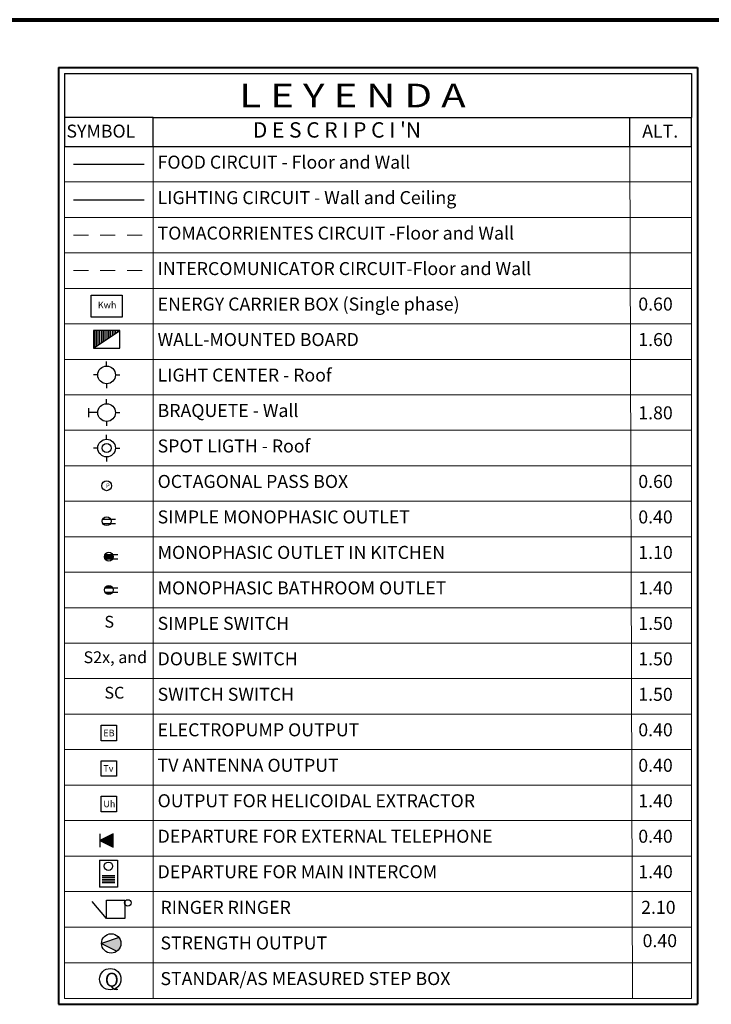
# Model space of a CAD drawing. Units: metres. Extents: x -41 to 2623, y -63 to 5.
# Drawn here: x 27 to 33, y -4 to 5 of the extents above; entities that cross this region are included whole.
import ezdxf

# ---------------------------------------------------------------- set-up
doc = ezdxf.new("R2010")
doc.units = ezdxf.units.M
doc.header["$MEASUREMENT"] = 0
doc.linetypes.add('DASHED2', pattern=[9.525, 6.35, -3.175])
for name, color, linetype, lineweight in [('BORDE06', 6, 'Continuous', 60), ('cable tomacorr', 1, 'DASHED2', 20), ('linea-02', 2, 'Continuous', 20), ('MURO BAJOS', 4, 'Continuous', 40), ('tablero', 2, 'Continuous', 30), ('Texto', 4, 'Continuous', 30)]:
    doc.layers.add(name, color=color, linetype=linetype, lineweight=lineweight)
doc.layers.add('ELEC', color=1, linetype='Continuous')
doc.styles.add('ARIAL1', font='arial.ttf')
doc.styles.get("Standard").update_dxf_attribs({"font": 'arial.ttf'})
doc.styles.add('TEX1', font='swissel.ttf')
doc.styles.add('TEXT', font='sanss___.ttf', dxfattribs={"width": 1.25, "height": 0.18})

# ---------------------------------------------------------------- blocks, each defined once
blk = doc.blocks.new('*X249')
at = {"color": 0}
for p, q in [((51.79, 32.82), (51.935, 32.82)), ((51.795, 32.81), (51.93, 32.81)), ((51.8, 32.8), (51.925, 32.8)), ((51.805, 32.79), (51.92, 32.79)), ((51.81, 32.78), (51.915, 32.78)), ((51.815, 32.77), (51.91, 32.77)), ((51.82, 32.76), (51.905, 32.76)), ((51.825, 32.75), (51.9, 32.75)), ((51.83, 32.74), (51.895, 32.74)), ((51.835, 32.73), (51.89, 32.73)), ((51.84, 32.72), (51.885, 32.72)), ((51.845, 32.71), (51.88, 32.71)), ((51.85, 32.7), (51.875, 32.7)), ((51.855, 32.69), (51.87, 32.69)), ((51.86, 32.68), (51.865, 32.68))]:
    blk.add_line(p, q, dxfattribs=at)
blk = doc.blocks.new('TELEF')
at = {"layer": 'ELEC'}
for p, q in [((-0.075, 0.15), (0, 0)), ((0.075, 0.15), (-0.075, 0.15)), ((0, 0), (0.075, 0.15)), ((-0.075, 0), (0.075, 0))]:
    blk.add_line(p, q, dxfattribs=at)
blk.add_blockref('*X249', (-51.8625, -32.675), dxfattribs=at)
blk = doc.blocks.new('*X246')
at = {"color": 0, "linetype": 'DASHED2'}
for p, q in [((55.22, 41.335), (55.22, 41.415)), ((55.28, 41.335), (55.28, 41.415)), ((55.21, 41.345), (55.21, 41.405)), ((55.29, 41.345), (55.29, 41.405))]:
    blk.add_line(p, q, dxfattribs=at)
blk = doc.blocks.new('*X245')
at = {"color": 0, "linetype": 'DASHED2'}
for p, q in [((55.214, 41.41), (55.225, 41.41)), ((55.275, 41.41), (55.286, 41.41)), ((55.2, 41.38), (55.225, 41.38)), ((55.2, 41.37), (55.225, 41.37)), ((55.202, 41.39), (55.225, 41.39)), ((55.202, 41.36), (55.225, 41.36)), ((55.207, 41.4), (55.225, 41.4)), ((55.207, 41.35), (55.225, 41.35)), ((55.214, 41.34), (55.225, 41.34)), ((55.275, 41.4), (55.293, 41.4)), ((55.275, 41.39), (55.298, 41.39)), ((55.275, 41.38), (55.3, 41.38)), ((55.275, 41.37), (55.3, 41.37)), ((55.275, 41.36), (55.298, 41.36)), ((55.275, 41.35), (55.293, 41.35)), ((55.275, 41.34), (55.286, 41.34))]:
    blk.add_line(p, q, dxfattribs=at)
blk = doc.blocks.new('TBAÑO')
at = {"layer": 'ELEC'}
for p, q in [((-0.025, -0.007), (-0.025, -0.15)), ((0.025, -0.007), (0.025, -0.15))]:
    blk.add_line(p, q, dxfattribs=at)
blk.add_circle((0, -0.05), 0.05, dxfattribs=at)
at = {"layer": 'ELEC', "linetype": 'DASHED2'}
for name in ['*X245', '*X246']:
    blk.add_blockref(name, (-55.25, -41.425), dxfattribs=at)
blk = doc.blocks.new('IEB')
at = {"layer": 'ELEC'}
blk.add_lwpolyline([(-0.0875, -0.175), (-0.0875, 0), (0.0875, 0), (0.0875, -0.175)], close=True, dxfattribs=at)
blk.add_text('EB', height=0.075, dxfattribs=at).set_placement((-0.0625, -0.125))
blk = doc.blocks.new('ITV')
at = {"layer": 'ELEC'}
blk.add_lwpolyline([(-0.0875, -0.175), (-0.0875, 0), (0.0875, 0), (0.0875, -0.175)], close=True, dxfattribs=at)
blk.add_text('Tv', height=0.075, dxfattribs=at).set_placement((-0.0625, -0.125))
blk = doc.blocks.new('SPOT')
at = {"layer": 'ELEC'}
for p, q in [((0, 0.1), (0, 0.15)), ((-0.1, 0), (-0.15, 0)), ((0.1, 0), (0.15, 0)), ((0, -0.1), (0, -0.15))]:
    blk.add_line(p, q, dxfattribs=at)
for radius in [0.1, 0.05]:
    blk.add_circle((0, 0), radius, dxfattribs=at)
blk = doc.blocks.new('PASO')
at = {"layer": 'ELEC', "color": 1}
blk.add_circle((0, 0), 0.0559, dxfattribs=at)
blk.add_text('P', height=0.05, dxfattribs=at).set_placement((-0.008, -0.025))
blk = doc.blocks.new('*X243')
at = {"color": 0}
for p, q in [((44.98, 38.929), (44.98, 39.021)), ((44.99, 38.926), (44.99, 39.024)), ((45, 38.925), (45, 39.025)), ((45.01, 38.926), (45.01, 39.024)), ((45.02, 38.929), (45.02, 39.021))]:
    blk.add_line(p, q, dxfattribs=at)
blk = doc.blocks.new('*X242')
at = {"color": 0}
for p, q in [((44.975, 39.01), (45.025, 39.01)), ((44.975, 39), (45.025, 39)), ((44.975, 38.99), (45.025, 38.99)), ((44.975, 38.98), (45.025, 38.98)), ((44.975, 38.97), (45.025, 38.97)), ((44.978, 39.02), (45.022, 39.02)), ((44.975, 38.96), (45.025, 38.96)), ((44.975, 38.95), (45.025, 38.95)), ((44.975, 38.94), (45.025, 38.94)), ((44.978, 38.93), (45.022, 38.93))]:
    blk.add_line(p, q, dxfattribs=at)
blk = doc.blocks.new('TCALTO')
at = {"layer": 'ELEC'}
for p, q in [((-0.025, 0.007), (-0.025, 0.15)), ((0.025, 0.007), (0.025, 0.15))]:
    blk.add_line(p, q, dxfattribs=at)
blk.add_circle((0, 0.05), 0.05, dxfattribs=at)
for name in ['*X242', '*X243']:
    blk.add_blockref(name, (-45, -38.925), dxfattribs=at)
blk = doc.blocks.new('TCSIMPLE')
at = {"layer": 'ELEC'}
for p, q in [((-0.025, 0.007), (-0.025, 0.15)), ((0.025, 0.007), (0.025, 0.15))]:
    blk.add_line(p, q, dxfattribs=at)
blk.add_circle((0, 0.05), 0.05, dxfattribs=at)
blk = doc.blocks.new('MED2')
at = {"layer": 'ELEC'}
blk.add_lwpolyline([(-0.35, -0.25), (-0.35, 0), (0, 0), (0, -0.25)], close=True, dxfattribs=at)
blk.add_text('Kwh', height=0.075, dxfattribs=at).set_placement((-0.275, -0.15))
blk = doc.blocks.new('CLUZ')
at = {"layer": 'ELEC'}
for p, q in [((0, 0.1), (0, 0.15)), ((-0.1, 0), (-0.15, 0)), ((0.1, 0), (0.15, 0)), ((0, -0.1), (0, -0.15))]:
    blk.add_line(p, q, dxfattribs=at)
blk.add_circle((0, 0), 0.1, dxfattribs=at)
blk = doc.blocks.new('*X237')
at = {"color": 0}
for p, q in [((55.24, 35.86), (55.24, 36.05)), ((55.26, 35.873), (55.26, 36.05)), ((55.28, 35.887), (55.28, 36.05)), ((55.3, 35.9), (55.3, 36.05)), ((55.32, 35.913), (55.32, 36.05)), ((55.34, 35.927), (55.34, 36.05)), ((55.36, 35.94), (55.36, 36.05)), ((55.38, 35.953), (55.38, 36.05)), ((55.4, 35.967), (55.4, 36.05)), ((55.42, 35.98), (55.42, 36.05)), ((55.44, 35.993), (55.44, 36.05)), ((55.46, 36.007), (55.46, 36.05)), ((55.48, 36.02), (55.48, 36.05)), ((55.5, 36.033), (55.5, 36.05)), ((55.52, 36.047), (55.52, 36.05))]:
    blk.add_line(p, q, dxfattribs=at)
blk = doc.blocks.new('TAB')
at = {"layer": 'ELEC'}
blk.add_line((-0.3, 0), (0, 0.2), dxfattribs=at)
blk.add_lwpolyline([(-0.3, 0.2), (-0.3, 0), (0, 0), (0, 0.2)], close=True, dxfattribs=at)
blk.add_blockref('*X237', (-55.525, -35.85), dxfattribs=at)
blk = doc.blocks.new('BRQ')
at = {"layer": 'ELEC'}
for p, q in [((-0.2, 0.1), (-0.2, 0.15)), ((-0.3, 0), (-0.35, 0)), ((-0.1, 0), (0, 0)), ((0, 0.05), (0, -0.05)), ((-0.2, -0.1), (-0.2, -0.15))]:
    blk.add_line(p, q, dxfattribs=at)
blk.add_circle((-0.2, 0), 0.1, dxfattribs=at)

msp = doc.modelspace()

# ---------------------------------------------------------------- hatches: boundary and pattern name
at = {"layer": 'ELEC', "ltscale": 1.5}
h = msp.add_hatch(color=256, dxfattribs=at)
h.paths.add_polyline_path([(27.5954, -3.2602), (27.4688, -3.3023), (27.4688, -3.3197), (27.5774, -3.3758, 0.241347), (27.6116, -3.3091, 0.161028)])
h.paths.add_polyline_path([(27.4688, -3.3023), (27.4483, -3.3091), (27.4688, -3.3197)])

# ---------------------------------------------------------------- linework, layer by layer
at = {"layer": 'BORDE06', "lineweight": 80}
msp.add_line((1.8222, 4.5017), (39.848, 4.5017), dxfattribs=at)
at = {"layer": 'cable tomacorr', "ltscale": 0.02}
for p, q in [((27.2096, 2.6795), (27.8096, 2.6795)), ((27.2096, 2.3795), (27.8096, 2.3795))]:
    msp.add_line(p, q, dxfattribs=at)
at = {"layer": 'ELEC', "ltscale": 1.5}
for p, q in [((27.4302, -2.6059), (27.5836, -2.6059)), ((27.4302, -2.6059), (27.4302, -2.8324)), ((27.5836, -2.6059), (27.5836, -2.8324)), ((27.4524, -2.7347), (27.5592, -2.7347)), ((27.4524, -2.7497), (27.5592, -2.7497)), ((27.4524, -2.7647), (27.5592, -2.7647)), ((27.4524, -2.7797), (27.5592, -2.7797)), ((27.4524, -2.7947), (27.5592, -2.7947)), ((27.5836, -2.8324), (27.4302, -2.8324)), ((27.4893, -3.0991), (27.3687, -2.9545)), ((27.4893, -3.0991), (27.4893, -2.9425)), ((27.4893, -2.9425), (27.6461, -2.9425)), ((27.6461, -2.9425), (27.6461, -3.0991)), ((27.6461, -3.0991), (27.4893, -3.0991)), ((27.5954, -3.2602), (27.4483, -3.3091)), ((27.4483, -3.3091), (27.5774, -3.3758))]:
    msp.add_line(p, q, dxfattribs=at)
at = {"layer": 'ELEC'}
msp.add_lwpolyline([(27.4439, -2.1955), (27.4439, -2.0643), (27.5752, -2.0643), (27.5752, -2.1955)], close=True, dxfattribs=at)
at = {"layer": 'ELEC', "ltscale": 1.5}
for centre, radius in [((27.5058, -2.6569), 0.0355), ((27.5295, -3.3091), 0.0821), ((27.5215, -3.6116), 0.0906)]:
    msp.add_circle(centre, radius, dxfattribs=at)
at = {"layer": 'ELEC'}
msp.add_circle((27.6703, -2.9666), 0.027, dxfattribs=at)
at = {"layer": 'linea-02'}
for p, q in [((27.1346, 3.4295), (27.1346, -0.7705)), ((27.8846, 3.4295), (27.8846, -0.7705)), ((31.9181, 3.4295), (31.9394, -3.7742)), ((32.4397, 3.4295), (32.4397, -0.7705)), ((27.1346, 3.1295), (32.4397, 3.1295)), ((27.1346, 2.8295), (32.4397, 2.8295)), ((27.1346, 2.5295), (32.4397, 2.5295)), ((27.1346, 2.2295), (32.4397, 2.2295)), ((27.1346, 1.9295), (32.4397, 1.9295)), ((27.1346, 1.6295), (32.4397, 1.6295)), ((27.1346, 1.3295), (32.4397, 1.3295)), ((27.1346, 1.0295), (32.4397, 1.0295)), ((27.1346, 0.7295), (32.4397, 0.7295)), ((27.1346, 0.4295), (32.4397, 0.4295)), ((27.1346, 0.1295), (32.4397, 0.1295)), ((27.1346, -0.1705), (32.4397, -0.1705)), ((27.1346, -0.4705), (32.4397, -0.4705)), ((27.1346, -0.7705), (32.4397, -0.7705)), ((27.1346, -0.7705), (27.1346, -3.7742)), ((27.8846, -0.7705), (27.8846, -3.7742)), ((32.4397, -0.7705), (32.4397, -3.7742)), ((27.1346, -1.0705), (32.4397, -1.0705)), ((27.1346, -1.3705), (32.4397, -1.3705)), ((27.1346, -1.6705), (32.4397, -1.6705)), ((27.1346, -1.9705), (32.4397, -1.9705)), ((27.1346, -2.2705), (32.4397, -2.2705)), ((27.1346, -2.5705), (32.4397, -2.5705)), ((27.1346, -2.8705), (32.4397, -2.8705)), ((27.1346, -3.1717), (32.4397, -3.1717)), ((27.1346, -3.473), (32.4397, -3.473)), ((27.1346, -3.7742), (32.4397, -3.7742))]:
    msp.add_line(p, q, dxfattribs=at)
at = {"layer": 'MURO BAJOS'}
for p, q in [((27.0846, 4.0975), (32.4897, 4.0975)), ((27.0846, 4.0975), (27.0846, -3.8242)), ((32.4897, 4.0975), (32.4897, -3.8242)), ((27.0846, -3.8242), (32.4897, -3.8242))]:
    msp.add_line(p, q, dxfattribs=at)
at = {"layer": 'Texto', "color": 1}
for p, q in [((27.1346, 4.0475), (32.4397, 4.0475)), ((27.1346, 4.0475), (27.1346, 3.6732)), ((32.4397, 4.0475), (32.4397, 3.6732)), ((27.8846, 3.6732), (32.4397, 3.6732)), ((31.9181, 3.4295), (31.9181, 3.6732)), ((32.4397, 3.4295), (32.4397, 3.6732)), ((27.8846, 3.4295), (32.4397, 3.4295))]:
    msp.add_line(p, q, dxfattribs=at)
at = {"layer": 'Texto', "color": 5, "linetype": 'DASHED2'}
msp.add_line((27.2096, 3.2795), (27.8096, 3.2795), dxfattribs=at)
at = {"layer": 'Texto', "color": 5}
msp.add_line((27.2096, 2.9795), (27.8096, 2.9795), dxfattribs=at)
at = {"layer": 'Texto', "color": 1}
msp.add_lwpolyline([(27.1346, 3.6732), (27.1346, 3.4295), (27.8846, 3.4295), (27.8846, 3.6732)], close=True, dxfattribs=at)

# ---------------------------------------------------------------- block references
at = {"layer": 'ELEC', "xscale": 0.75, "yscale": 0.75, "zscale": 0.75}
for name, p in [('MED2', (27.6221, 2.1732)), ('TAB', (27.6033, 1.7232)), ('CLUZ', (27.4908, 1.4982)), ('SPOT', (27.4908, 0.8795)), ('PASO', (27.4908, 0.5607)), ('IEB', (27.5096, -1.4643)), ('ITV', (27.5096, -1.7643))]:
    msp.add_blockref(name, p, dxfattribs=at)
for name, p, rotation in [('BRQ', (27.3408, 1.1795), 180), ('TCSIMPLE', (27.4533, 0.2607), 270), ('TCALTO', (27.4721, -0.0393), 270), ('TBAÑO', (27.4721, -0.3205), 90), ('TELEF', (27.4346, -2.4393), 270)]:
    msp.add_blockref(name, p, dxfattribs=dict(at, rotation=rotation))

# ---------------------------------------------------------------- texts
at = {"color": 2, "lineweight": 40, "style": 'TEXT', "width": 1.25}
msp.add_text('L E Y E N D A', height=0.2, dxfattribs=at).set_placement((28.6139, 3.7604))
at = {"layer": 'ELEC', "ltscale": 1.5}
for s, p in [('S', (27.4721, -0.6393)), ('S2x, and', (27.2953, -0.9393)), ('SC', (27.4721, -1.2393))]:
    msp.add_text(s, height=0.1, dxfattribs=at).set_placement(p)
at = {"layer": 'ELEC'}
msp.add_text('Uh', height=0.05625, dxfattribs=at).set_placement((27.4627, -2.158))
at = {"layer": 'ELEC', "ltscale": 1.5, "style": 'TEX1'}
msp.add_text('Q', height=0.1177, dxfattribs=at).set_placement((27.4751, -3.6752))
at = {"layer": 'tablero', "lineweight": 25, "ltscale": 1.5, "style": 'ARIAL1'}
for s, p in [('SYMBOL', (27.1508, 3.5045)), ('ALT.', (32.023, 3.5045)), ('FOOD CIRCUIT - Floor and Wall', (27.9221, 3.242)), ('LIGHTING CIRCUIT - Wall and Ceiling', (27.9221, 2.942)), ('TOMACORRIENTES CIRCUIT -Floor and Wall', (27.9221, 2.642)), ('INTERCOMUNICATOR CIRCUIT-Floor and Wall', (27.9221, 2.342)), ('ENERGY CARRIER BOX (Single phase)', (27.9221, 2.042)), ('0.60', (31.9897, 2.042)), ('WALL-MOUNTED BOARD', (27.9221, 1.742)), ('1.60', (31.9897, 1.742)), ('LIGHT CENTER - Roof', (27.9221, 1.442)), ('BRAQUETE - Wall', (27.9221, 1.142)), ('1.80', (31.9897, 1.1223)), ('SPOT LIGTH - Roof', (27.9221, 0.842)), ('OCTAGONAL PASS BOX', (27.9221, 0.542)), ('0.60', (31.9897, 0.542)), ('SIMPLE MONOPHASIC OUTLET', (27.9221, 0.242)), ('0.40', (31.9897, 0.242)), ('MONOPHASIC OUTLET IN KITCHEN', (27.9221, -0.058)), ('1.10', (31.9897, -0.058)), ('MONOPHASIC BATHROOM OUTLET', (27.9221, -0.358)), ('1.40', (31.9897, -0.358)), ('SIMPLE SWITCH', (27.9221, -0.658)), ('1.50', (31.9897, -0.658)), ('DOUBLE SWITCH', (27.9221, -0.958)), ('1.50', (31.9897, -0.958)), ('SWITCH SWITCH', (27.9221, -1.258)), ('1.50', (31.9897, -1.258)), ('ELECTROPUMP OUTPUT', (27.9221, -1.558)), ('0.40', (31.9897, -1.558)), ('TV ANTENNA OUTPUT', (27.9221, -1.858)), ('0.40', (31.9897, -1.858)), ('OUTPUT FOR HELICOIDAL EXTRACTOR', (27.9221, -2.158)), ('1.40', (31.9897, -2.158)), ('DEPARTURE FOR EXTERNAL TELEPHONE', (27.9221, -2.458)), ('0.40', (31.9897, -2.458)), ('DEPARTURE FOR MAIN INTERCOM', (27.9221, -2.758)), ('1.40', (31.9897, -2.758)), ('RINGER RINGER', (27.9462, -3.0592)), ('2.10', (32.0138, -3.0592)), ('0.40', (32.0261, -3.341)), ('STRENGTH OUTPUT', (27.9462, -3.3605)), ('STANDAR/AS MEASURED STEP BOX', (27.9462, -3.6617))]:
    msp.add_text(s, height=0.11, dxfattribs=at).set_placement(p)
at = {"layer": 'Texto', "style": 'ARIAL1'}
msp.add_text("D E S C R I P C I 'N", height=0.13, dxfattribs=at).set_placement((28.7283, 3.5045))

doc.saveas('drawing.dxf')
